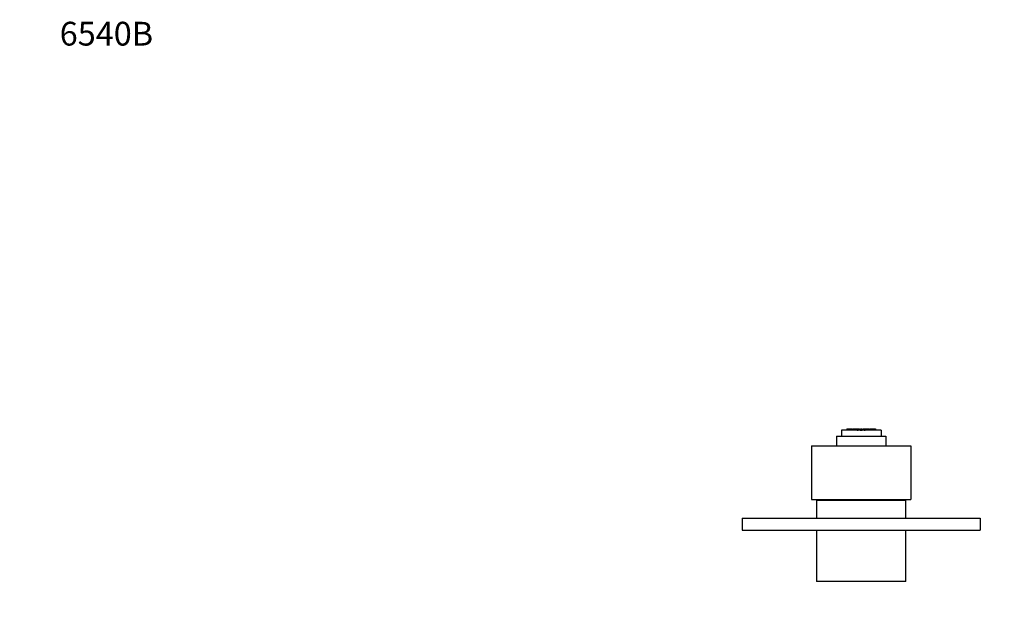
# Model space of a CAD drawing. Units: millimetres. Extents: x -177 to 1041, y 0 to 1165.
# Drawn here: x 0 to 497, y 864 to 1165 of the extents above; entities that cross this region are included whole.
import ezdxf
from ezdxf import colors
from ezdxf.entities.mleader import LeaderData, LeaderLine
from ezdxf.math import Vec2, Vec3

# ---------------------------------------------------------------- set-up
doc = ezdxf.new("R2010")
doc.units = ezdxf.units.MM
doc.layers.add('DV6_Défaut', color=7, linetype='Continuous')
doc.layers.add('Défaut', color=7, linetype='Continuous')

# ---------------------------------------------------------------- blocks, each defined once
blk = doc.blocks.new('_DOT')
at = {"color": 0}
blk.add_line((0, 0), (-1, 0), dxfattribs=at)
at = {"color": 0, "const_width": 0.333}
blk.add_lwpolyline([(-0.1665, 0, 1), (0.1665, 0, 1)], format="xyb", close=True, dxfattribs=at)
blk = doc.blocks.new('SE5')
at = {"layer": 'DV6_Défaut', "color": 7, "linetype": 'Continuous'}
for p, q in [((417.2, 958.78), (417.2, 958.22)), ((417.2, 958.78), (417.2, 958.22)), ((417.2, 958.78), (417.21, 958.78)), ((417.2, 958.78), (417.2, 958.78)), ((417.2, 958.78), (417.2, 958.78)), ((417.2, 958.78), (417.2, 958.22)), ((417.2, 958.7), (417.2, 958.7)), ((417.2, 958.7), (417.2, 958.22)), ((417.21, 958.78), (417.21, 958.22)), ((417.21, 958.78), (417.21, 958.78)), ((417.21, 958.78), (417.23, 958.78)), ((417.21, 958.78), (417.21, 958.22)), ((417.23, 958.78), (417.23, 958.22)), ((417.23, 958.78), (417.26, 958.78)), ((417.26, 958.78), (417.3, 958.78)), ((417.26, 958.78), (417.26, 958.22)), ((417.3, 958.78), (417.3, 958.22)), ((417.3, 958.78), (417.5, 958.78)), ((417.5, 958.78), (417.5, 958.22)), ((417.5, 958.78), (417.66, 958.78)), ((417.58, 958.61), (417.59, 958.61)), ((417.58, 958.61), (417.58, 958.22)), ((417.59, 958.61), (417.59, 958.22)), ((417.66, 958.61), (417.59, 958.61)), ((417.66, 958.78), (417.66, 958.61)), ((417.66, 958.78), (418.38, 958.78)), ((417.66, 958.61), (417.66, 958.22)), ((417.71, 958.61), (417.66, 958.61)), ((417.71, 958.61), (417.71, 958.22)), ((417.71, 958.61), (417.76, 958.61)), ((417.71, 958.61), (417.71, 958.61)), ((417.78, 958.61), (417.71, 958.61)), ((417.71, 958.61), (417.71, 958.61)), ((417.71, 958.61), (417.71, 958.22)), ((417.76, 958.61), (417.76, 958.22)), ((417.76, 958.61), (419.96, 958.61)), ((418.4, 958.61), (417.78, 958.61)), ((418.38, 958.78), (418.38, 958.61)), ((418.38, 958.78), (418.5, 958.78)), ((419.65, 958.61), (418.4, 958.61)), ((418.4, 958.61), (418.4, 958.61)), ((418.5, 958.78), (418.5, 958.61)), ((418.5, 958.78), (418.6, 958.78)), ((418.6, 958.78), (418.6, 958.61)), ((418.6, 958.78), (418.71, 958.78)), ((418.71, 958.78), (418.71, 958.61)), ((418.71, 958.78), (418.73, 958.78)), ((418.73, 958.78), (418.73, 958.61)), ((418.73, 958.78), (418.8, 958.78)), ((418.8, 958.78), (418.8, 958.61)), ((418.8, 958.78), (418.95, 958.78)), ((418.95, 958.78), (418.95, 958.61)), ((418.96, 958.78), (418.95, 958.78)), ((418.96, 958.78), (419.03, 958.78)), ((418.96, 958.61), (418.96, 958.78)), ((419.03, 958.78), (419.12, 958.78)), ((419.03, 958.78), (419.03, 958.61)), ((419.12, 958.78), (419.12, 958.61)), ((419.12, 958.78), (419.14, 958.78)), ((419.14, 958.78), (420.05, 958.78)), ((419.14, 958.61), (419.14, 958.78)), ((419.81, 958.61), (419.65, 958.61)), ((419.65, 958.61), (419.65, 958.61)), ((419.81, 958.61), (419.82, 958.61)), ((419.81, 958.61), (419.81, 958.61)), ((419.91, 958.61), (419.82, 958.61)), ((419.82, 958.61), (419.82, 958.61)), ((419.96, 958.61), (419.91, 958.61)), ((419.96, 958.61), (419.96, 958.22)), ((419.96, 958.61), (420.13, 958.61)), ((420.06, 958.61), (419.96, 958.61)), ((419.96, 958.61), (419.96, 958.61)), ((420.05, 958.78), (420.05, 958.61)), ((420.1, 958.78), (420.05, 958.78)), ((420.06, 958.61), (420.06, 958.61)), ((420.1, 958.78), (420.12, 958.78)), ((420.1, 958.61), (420.1, 958.78)), ((420.52, 958.61), (420.11, 958.61)), ((420.12, 958.61), (420.12, 958.78)), ((420.13, 958.61), (420.13, 958.44)), ((420.13, 958.61), (420.3, 958.61)), ((420.3, 958.61), (420.3, 958.44)), ((420.3, 958.61), (420.51, 958.61)), ((420.48, 958.78), (420.48, 958.61)), ((420.48, 958.78), (420.48, 958.78)), ((420.48, 958.78), (420.71, 958.78)), ((420.48, 958.78), (420.48, 958.61)), ((420.51, 958.61), (420.51, 958.44)), ((420.51, 958.61), (420.54, 958.61)), ((420.52, 958.61), (420.52, 958.61)), ((420.67, 958.61), (420.52, 958.61)), ((420.54, 958.61), (420.69, 958.61)), ((420.54, 958.44), (420.54, 958.61)), ((420.7, 958.61), (420.67, 958.61)), ((420.67, 958.61), (420.67, 958.61)), ((420.69, 958.44), (420.69, 958.61)), ((420.7, 958.61), (420.7, 958.44)), ((420.84, 958.61), (420.7, 958.61)), ((420.71, 958.78), (420.71, 958.61)), ((420.71, 958.78), (420.78, 958.78)), ((420.78, 958.78), (420.78, 958.61)), ((420.78, 958.78), (422.28, 958.78)), ((420.87, 958.61), (420.84, 958.61)), ((420.84, 958.61), (420.84, 958.44)), ((420.87, 958.61), (420.87, 958.44)), ((421, 958.61), (420.87, 958.61)), ((421.02, 958.61), (421, 958.61)), ((421, 958.61), (421, 958.44)), ((421.02, 958.61), (421.02, 958.44)), ((421.1, 958.61), (421.02, 958.61)), ((421.83, 958.61), (421.1, 958.61)), ((421.1, 958.61), (421.1, 958.44)), ((421.72, 958.79), (421.72, 958.78)), ((421.88, 958.61), (421.83, 958.61)), ((421.83, 958.61), (421.83, 958.44)), ((421.88, 958.61), (421.88, 958.44)), ((422.16, 958.61), (421.88, 958.61)), ((422.16, 958.61), (422.16, 958.44)), ((422.31, 958.61), (422.16, 958.61)), ((422.28, 958.78), (422.28, 958.61)), ((422.28, 958.78), (422.53, 958.78)), ((422.31, 958.61), (422.31, 958.44)), ((422.36, 958.61), (422.31, 958.61)), ((422.31, 958.61), (422.31, 958.61)), ((422.31, 958.61), (422.31, 958.44)), ((422.36, 958.61), (422.36, 958.44)), ((422.65, 958.61), (422.36, 958.61)), ((422.53, 958.78), (422.53, 958.61)), ((422.53, 958.78), (422.8, 958.78)), ((422.59, 958.78), (422.59, 958.79)), ((422.79, 958.61), (422.65, 958.61)), ((422.65, 958.61), (422.65, 958.32)), ((422.79, 958.61), (422.79, 958.56)), ((422.79, 958.56), (422.79, 958.32)), ((423.34, 958.56), (422.79, 958.56)), ((422.8, 958.78), (422.8, 958.61)), ((422.8, 958.78), (423.38, 958.78)), ((422.8, 958.61), (422.96, 958.61)), ((422.96, 958.61), (423.02, 958.61)), ((422.96, 958.56), (422.96, 958.61)), ((423.08, 958.61), (423.02, 958.61)), ((423.02, 958.61), (423.02, 958.56)), ((423.08, 958.56), (423.08, 958.61)), ((423.38, 958.61), (423.08, 958.61)), ((423.37, 958.35), (423.37, 958.53)), ((423.38, 958.78), (423.38, 958.61)), ((423.53, 958.53), (423.53, 958.35)), ((423.58, 958.56), (423.58, 958.35)), ((423.58, 958.56), (423.58, 958.56)), ((424.17, 958.61), (424.17, 958.35)), ((424.17, 958.61), (424.17, 958.61)), ((424.46, 958.71), (424.46, 958.64)), ((424.46, 958.64), (424.46, 958.35)), ((424.75, 958.61), (424.75, 958.35)), ((424.75, 958.61), (424.75, 958.61)), ((425.33, 958.56), (425.33, 958.35)), ((425.33, 958.56), (425.33, 958.56)), ((425.39, 958.35), (425.39, 958.53)), ((425.54, 958.78), (425.54, 958.61)), ((425.54, 958.78), (426.12, 958.78)), ((425.84, 958.61), (425.54, 958.61)), ((425.55, 958.53), (425.55, 958.35)), ((426.13, 958.56), (425.61, 958.56)), ((425.84, 958.56), (425.84, 958.61)), ((425.9, 958.61), (425.84, 958.61)), ((425.9, 958.61), (425.96, 958.61)), ((425.9, 958.56), (425.9, 958.61)), ((425.96, 958.61), (426.12, 958.61)), ((425.96, 958.56), (425.96, 958.61)), ((426.12, 958.78), (426.12, 958.61)), ((426.12, 958.78), (426.39, 958.78)), ((426.13, 958.61), (426.13, 958.56)), ((426.27, 958.61), (426.13, 958.61)), ((426.13, 958.56), (426.13, 958.32)), ((426.27, 958.61), (426.27, 958.32)), ((426.56, 958.61), (426.27, 958.61)), ((426.33, 958.79), (426.33, 958.78)), ((426.39, 958.78), (426.39, 958.61)), ((426.39, 958.78), (426.64, 958.78)), ((426.56, 958.61), (426.56, 958.44)), ((426.61, 958.61), (426.56, 958.61)), ((426.76, 958.61), (426.61, 958.61)), ((426.61, 958.61), (426.61, 958.44)), ((426.61, 958.61), (426.61, 958.61)), ((426.61, 958.44), (426.61, 958.61)), ((426.64, 958.78), (426.64, 958.61)), ((426.64, 958.78), (428.14, 958.78)), ((426.76, 958.61), (426.76, 958.44)), ((427.04, 958.61), (426.76, 958.61)), ((427.04, 958.61), (427.04, 958.44)), ((427.08, 958.61), (427.04, 958.61)), ((427.81, 958.61), (427.08, 958.61)), ((427.08, 958.44), (427.08, 958.61)), ((427.2, 958.78), (427.2, 958.79)), ((427.9, 958.61), (427.81, 958.61)), ((427.81, 958.61), (427.81, 958.44)), ((427.92, 958.61), (427.9, 958.61)), ((427.9, 958.61), (427.9, 958.44)), ((428.05, 958.61), (427.92, 958.61)), ((427.92, 958.44), (427.92, 958.61)), ((428.08, 958.61), (428.05, 958.61)), ((428.05, 958.61), (428.05, 958.44)), ((428.22, 958.61), (428.08, 958.61)), ((428.08, 958.44), (428.08, 958.61)), ((428.14, 958.78), (428.14, 958.61)), ((428.14, 958.78), (428.2, 958.78)), ((428.2, 958.78), (428.2, 958.61)), ((428.2, 958.78), (428.44, 958.78)), ((428.24, 958.61), (428.22, 958.61)), ((428.22, 958.61), (428.22, 958.44)), ((428.23, 958.61), (428.38, 958.61)), ((428.23, 958.61), (428.23, 958.44)), ((428.4, 958.61), (428.24, 958.61)), ((428.24, 958.61), (428.24, 958.61)), ((428.38, 958.61), (428.41, 958.61)), ((428.38, 958.61), (428.38, 958.44)), ((428.8, 958.61), (428.4, 958.61)), ((428.4, 958.61), (428.4, 958.61)), ((428.41, 958.61), (428.41, 958.44)), ((428.41, 958.61), (428.62, 958.61)), ((428.44, 958.78), (428.44, 958.61)), ((428.44, 958.78), (428.44, 958.78)), ((428.44, 958.61), (428.44, 958.78)), ((428.62, 958.61), (428.62, 958.44)), ((428.62, 958.61), (428.78, 958.61)), ((428.78, 958.61), (428.78, 958.44)), ((428.78, 958.61), (428.96, 958.61)), ((428.8, 958.78), (428.82, 958.78)), ((428.8, 958.78), (428.8, 958.61)), ((428.86, 958.78), (428.82, 958.78)), ((428.82, 958.78), (428.82, 958.61)), ((428.86, 958.78), (428.86, 958.61)), ((428.86, 958.78), (429.78, 958.78)), ((428.96, 958.61), (428.86, 958.61)), ((428.86, 958.61), (428.86, 958.61)), ((428.96, 958.61), (428.96, 958.22)), ((428.96, 958.61), (431.16, 958.61)), ((429.01, 958.61), (428.96, 958.61)), ((428.96, 958.61), (428.96, 958.61)), ((429.1, 958.61), (429.01, 958.61)), ((429.27, 958.61), (429.1, 958.61)), ((429.1, 958.61), (429.1, 958.61)), ((429.1, 958.61), (429.1, 958.61)), ((429.1, 958.61), (429.1, 958.61)), ((430.52, 958.61), (429.27, 958.61)), ((429.27, 958.61), (429.27, 958.61)), ((429.78, 958.78), (429.8, 958.78)), ((429.78, 958.78), (429.78, 958.61)), ((429.8, 958.78), (429.8, 958.61)), ((429.8, 958.78), (429.89, 958.78)), ((429.89, 958.78), (429.89, 958.61)), ((429.89, 958.78), (429.96, 958.78)), ((429.96, 958.78), (429.96, 958.61)), ((429.96, 958.78), (429.96, 958.78)), ((429.96, 958.78), (430.11, 958.78)), ((429.96, 958.78), (429.96, 958.61)), ((430.11, 958.78), (430.11, 958.61)), ((430.11, 958.78), (430.19, 958.78)), ((430.19, 958.78), (430.19, 958.61)), ((430.19, 958.78), (430.21, 958.78)), ((430.21, 958.78), (430.21, 958.61)), ((430.21, 958.78), (430.32, 958.78)), ((430.32, 958.78), (430.32, 958.61)), ((430.32, 958.78), (430.42, 958.78)), ((430.42, 958.78), (430.42, 958.61)), ((430.42, 958.78), (430.54, 958.78)), ((431.13, 958.61), (430.52, 958.61)), ((430.52, 958.61), (430.52, 958.61)), ((430.54, 958.78), (430.54, 958.61)), ((430.54, 958.78), (431.26, 958.78)), ((431.21, 958.61), (431.13, 958.61)), ((431.16, 958.61), (431.16, 958.22)), ((431.16, 958.61), (431.21, 958.61)), ((431.21, 958.61), (431.21, 958.22)), ((431.21, 958.61), (431.21, 958.61)), ((431.26, 958.61), (431.21, 958.61)), ((431.21, 958.61), (431.21, 958.61)), ((431.21, 958.61), (431.21, 958.22)), ((431.26, 958.78), (431.26, 958.61)), ((431.26, 958.78), (431.42, 958.78)), ((431.33, 958.61), (431.26, 958.61)), ((431.26, 958.61), (431.26, 958.22)), ((431.33, 958.61), (431.33, 958.61)), ((431.33, 958.61), (431.33, 958.22)), ((431.33, 958.22), (431.33, 958.61)), ((431.42, 958.78), (431.42, 958.22)), ((431.42, 958.78), (431.61, 958.78)), ((431.61, 958.78), (431.61, 958.22)), ((431.61, 958.78), (431.66, 958.78)), ((431.66, 958.78), (431.69, 958.78)), ((431.66, 958.22), (431.66, 958.78)), ((431.69, 958.78), (431.69, 958.22)), ((431.69, 958.78), (431.7, 958.78)), ((431.7, 958.78), (431.7, 958.22)), ((431.71, 958.78), (431.7, 958.78)), ((431.71, 958.78), (431.72, 958.78)), ((431.71, 958.22), (431.71, 958.78)), ((431.72, 958.78), (431.72, 958.22)), ((431.72, 958.78), (431.72, 958.22)), ((431.72, 958.78), (431.72, 958.78)), ((431.72, 958.78), (431.72, 958.78)), ((431.72, 958.22), (431.72, 958.78)), ((431.72, 958.7), (431.72, 958.7)), ((431.72, 958.22), (431.72, 958.7)), ((411.96, 955.22), (436.96, 955.22)), ((411.96, 955.22), (411.96, 950.22)), ((434.46, 958.22), (414.46, 958.22)), ((414.46, 958.22), (414.46, 955.22)), ((420.5, 958.44), (420.13, 958.44)), ((420.13, 958.44), (420.13, 958.22)), ((421.17, 958.44), (420.5, 958.44)), ((420.5, 958.44), (420.5, 958.22)), ((421.35, 958.44), (421.17, 958.44)), ((421.17, 958.44), (421.17, 958.22)), ((421.57, 958.44), (421.35, 958.44)), ((421.35, 958.44), (421.35, 958.22)), ((421.5, 958.44), (421.5, 958.44)), ((421.92, 958.44), (421.57, 958.44)), ((421.57, 958.44), (421.57, 958.22)), ((421.78, 958.44), (421.78, 958.44)), ((422.09, 958.44), (421.92, 958.44)), ((421.92, 958.44), (421.92, 958.22)), ((422.41, 958.44), (422.09, 958.44)), ((422.09, 958.44), (422.09, 958.22)), ((422.45, 958.44), (422.41, 958.44)), ((422.41, 958.44), (422.41, 958.22)), ((422.45, 958.44), (422.49, 958.44)), ((422.45, 958.44), (422.45, 958.22)), ((422.49, 958.22), (422.49, 958.44)), ((422.49, 958.32), (422.59, 958.32)), ((422.61, 958.27), (422.49, 958.27)), ((422.49, 958.23), (422.61, 958.23)), ((422.59, 958.32), (422.96, 958.32)), ((422.61, 958.27), (422.61, 958.23)), ((422.95, 958.27), (422.61, 958.27)), ((422.61, 958.23), (422.95, 958.23)), ((422.95, 958.27), (422.95, 958.23)), ((422.99, 958.27), (422.95, 958.27)), ((422.95, 958.23), (422.99, 958.23)), ((422.96, 958.32), (422.98, 958.32)), ((422.99, 958.35), (422.99, 958.22)), ((423.01, 958.35), (422.99, 958.35)), ((422.99, 958.35), (422.99, 958.22)), ((423.03, 958.35), (423.01, 958.35)), ((423.04, 958.35), (423.03, 958.35)), ((423.04, 958.36), (423.04, 958.35)), ((423.05, 958.35), (423.04, 958.35)), ((424.46, 958.35), (423.05, 958.35)), ((423.31, 958.5), (423.31, 958.35)), ((423.79, 958.25), (423.79, 958.3)), ((423.79, 958.3), (424.46, 958.3)), ((423.79, 958.3), (423.87, 958.29)), ((423.87, 958.29), (423.9, 958.29)), ((423.99, 958.27), (424.93, 958.27)), ((424.46, 958.35), (424.46, 958.3)), ((425.87, 958.35), (424.46, 958.35)), ((424.46, 958.3), (424.46, 958.28)), ((424.46, 958.3), (424.85, 958.3)), ((424.99, 958.3), (425.13, 958.3)), ((425.02, 958.29), (425.05, 958.29)), ((425.05, 958.29), (425.13, 958.3)), ((425.13, 958.3), (425.13, 958.25)), ((425.6, 958.35), (425.6, 958.5)), ((425.88, 958.35), (425.87, 958.35)), ((425.88, 958.35), (425.88, 958.36)), ((425.89, 958.35), (425.88, 958.35)), ((425.91, 958.35), (425.89, 958.35)), ((425.93, 958.35), (425.91, 958.35)), ((425.93, 958.35), (425.93, 958.22)), ((425.93, 958.22), (425.93, 958.35)), ((425.93, 958.32), (425.95, 958.32)), ((425.97, 958.27), (425.93, 958.27)), ((425.93, 958.23), (425.97, 958.23)), ((425.95, 958.32), (426.32, 958.32)), ((425.97, 958.27), (425.97, 958.23)), ((426.31, 958.27), (425.97, 958.27)), ((425.97, 958.23), (426.31, 958.23)), ((426.31, 958.27), (426.31, 958.23)), ((426.43, 958.27), (426.31, 958.27)), ((426.31, 958.23), (426.43, 958.23)), ((426.32, 958.32), (426.43, 958.32)), ((426.43, 958.44), (426.46, 958.44)), ((426.43, 958.44), (426.43, 958.22)), ((426.5, 958.44), (426.46, 958.44)), ((426.46, 958.44), (426.46, 958.22)), ((426.83, 958.44), (426.5, 958.44)), ((426.5, 958.44), (426.5, 958.22)), ((427, 958.44), (426.83, 958.44)), ((426.83, 958.44), (426.83, 958.22)), ((427.35, 958.44), (427, 958.44)), ((427, 958.44), (427, 958.22)), ((427.57, 958.44), (427.35, 958.44)), ((427.35, 958.44), (427.35, 958.22)), ((427.75, 958.44), (427.57, 958.44)), ((427.57, 958.44), (427.57, 958.22)), ((428.41, 958.44), (427.75, 958.44)), ((427.75, 958.44), (427.75, 958.22)), ((428.78, 958.44), (428.41, 958.44)), ((428.41, 958.44), (428.41, 958.22)), ((428.78, 958.44), (428.78, 958.22)), ((434.46, 958.22), (434.46, 955.22)), ((436.96, 955.22), (436.96, 950.22)), ((399.46, 950.22), (411.96, 950.22)), ((399.46, 950.22), (399.46, 923.22)), ((411.96, 950.22), (436.96, 950.22)), ((436.96, 950.22), (449.46, 950.22)), ((449.46, 950.22), (449.46, 923.22)), ((399.46, 923.22), (449.46, 923.22)), ((446.96, 922.72), (401.96, 922.72)), ((401.96, 922.72), (401.96, 913.72)), ((446.96, 922.72), (401.96, 922.72)), ((446.96, 913.72), (446.96, 922.72)), ((364.46, 913.72), (484.46, 913.72)), ((364.46, 913.72), (364.46, 907.72)), ((484.46, 913.72), (484.46, 907.72)), ((364.46, 907.72), (484.46, 907.72)), ((401.96, 907.72), (401.96, 881.72)), ((446.96, 881.72), (446.96, 907.72)), ((446.96, 881.72), (401.96, 881.72))]:
    blk.add_line(p, q, dxfattribs=at)
for centre, radius, start, end in [((423.57, 958.87), 0.241, 252.6279, 264.915), ((423.77, 960.5), 1.88, 262.1786, 283.3889), ((423.6, 958.72), 0.16, 248.1225, 263.1284), ((424.25, 958.61), 0.0831, 163.1488, 179.8251), ((425.14, 960.4), 1.78, 256.3213, 276.6251), ((424.67, 958.61), 0.0831, 0.1749, 21.8279), ((425.31, 958.75), 0.189, 278.0011, 290.748), ((425.35, 958.89), 0.256, 275.5391, 286.8832), ((425.46, 958.56), 0.0881, 65.7324, 115.507), ((422.98, 958.27), 0.0514, 84.4588, 90), ((423, 958.33), 0.0314, 352.0723, 41.7586), ((423.44, 959.04), 0.857, 286.8774, 288.0536), ((423.99, 957.32), 0.942, 90, 107.4897), ((419.67, 957.89), 4.15, 4.5673, 5.6906), ((424.1, 961.81), 3.53, 266.6776, 270.641), ((424.83, 961.3), 3.01, 269.0192, 273.6621), ((424.93, 957.32), 0.942, 72.3808, 90.0011), ((429.25, 957.89), 4.15, 174.3094, 175.4327), ((425.93, 958.27), 0.0514, 90, 95.5412), ((440.64, 912.52), 40, 164.4834, 165.2253), ((408.28, 912.52), 40, 14.7747, 15.5166)]:
    blk.add_arc(centre, radius, start, end, dxfattribs=at)
for centre, major_axis, ratio, start_param, end_param in [((423.45, 958.53), (0.0857, 0), 0.12447, 0.025578, 2.620497), ((423.47, 958.56), (-0.0317, -0.0796), 0.902963, 1.974105, 3.143313), ((425.45, 958.56), (0.0317, -0.0796), 0.902963, 3.140121, 4.309081), ((425.47, 958.53), (0.0857, 0), 0.12447, 0.521096, 3.116015), ((423.01, 958.33), (0.0192, -0.0166), 0.986039, 0.720664, 2.291461), ((423.91, 958.22), (-0.112, -0.08), 0.581448, 4.620163, 5.076461), ((423.93, 958.2), (-0.09, -0.103), 0.644573, 4.343364, 4.69163), ((424.99, 958.2), (-0.09, 0.103), 0.644573, 4.73313, 5.081414), ((425.01, 958.22), (-0.112, 0.08), 0.581448, 4.348284, 4.804615), ((425.91, 958.33), (0.0196, 0.0162), 0.98722, 0.873336, 2.444132), ((425.9, 958.32), (-0.0059, 0.0313), 0.625158, 0.372332, 1.370924)]:
    blk.add_ellipse(centre, major_axis=major_axis, ratio=ratio, start_param=start_param, end_param=end_param, dxfattribs=at)
for points, knots in [([(423.42, 958.64), (423.4, 958.64), (423.37, 958.62), (423.33, 958.58), (423.31, 958.53), (423.32, 958.51), (423.32, 958.5)], [0, 0, 0, 0, 0.33884, 0.615612, 0.875747, 1, 1, 1, 1]), ([(423.37, 958.53), (423.37, 958.55), (423.37, 958.56), (423.37, 958.57), (423.38, 958.58), (423.38, 958.59), (423.38, 958.6), (423.39, 958.61), (423.39, 958.62), (423.4, 958.63), (423.4, 958.64), (423.41, 958.64), (423.42, 958.64)], [0, 0, 0, 0, 0.235312, 0.235312, 0.235312, 0.469079, 0.469079, 0.469079, 0.723071, 0.723071, 0.723071, 1, 1, 1, 1]), ([(423.5, 958.64), (423.48, 958.65), (423.46, 958.65), (423.44, 958.65), (423.42, 958.65), (423.42, 958.64)], [0, 0, 0, 0, 0.469319, 0.912903, 1, 1, 1, 1]), ([(423.54, 958.57), (423.54, 958.57), (423.54, 958.57), (423.54, 958.57), (423.54, 958.57), (423.54, 958.57), (423.53, 958.57), (423.53, 958.56), (423.53, 958.56), (423.53, 958.56), (423.53, 958.55), (423.53, 958.55), (423.53, 958.54), (423.53, 958.54), (423.53, 958.53), (423.53, 958.53)], [0, 0, 0, 0, 0.18938, 0.18938, 0.18938, 0.379235, 0.379235, 0.379235, 0.596727, 0.596727, 0.596727, 0.82449, 0.82449, 0.82449, 1, 1, 1, 1]), ([(423.58, 958.56), (423.58, 958.57), (423.58, 958.58), (423.58, 958.59), (423.58, 958.6), (423.58, 958.6), (423.57, 958.61), (423.57, 958.62), (423.57, 958.62), (423.56, 958.63), (423.56, 958.63), (423.55, 958.63), (423.55, 958.63), (423.55, 958.63), (423.55, 958.63), (423.55, 958.63)], [0, 0, 0, 0, 0.247938, 0.247938, 0.247938, 0.495845, 0.495845, 0.495845, 0.744232, 0.744232, 0.744232, 0.993436, 0.993436, 0.993436, 1, 1, 1, 1]), ([(424.17, 958.61), (424.14, 958.58), (424.05, 958.56), (423.83, 958.55), (423.69, 958.55), (423.58, 958.56)], [0, 0, 0, 0, 0.5, 0.5, 1, 1, 1, 1]), ([(424.46, 958.71), (424.44, 958.71), (424.41, 958.71), (424.35, 958.71), (424.29, 958.71), (424.25, 958.7), (424.21, 958.69), (424.19, 958.66), (424.17, 958.63), (424.17, 958.62), (424.17, 958.61)], [0, 0, 0, 0, 0.145903, 0.291562, 0.446063, 0.617316, 0.750686, 0.836461, 0.922455, 1, 1, 1, 1]), ([(424.46, 958.64), (424.4, 958.64), (424.32, 958.64), (424.21, 958.63), (424.17, 958.62), (424.17, 958.61)], [0, 0, 0, 0, 0.5, 0.5, 1, 1, 1, 1]), ([(424.75, 958.62), (424.75, 958.63), (424.74, 958.64), (424.73, 958.66), (424.71, 958.68), (424.69, 958.69), (424.66, 958.7), (424.61, 958.71), (424.55, 958.71), (424.49, 958.71), (424.47, 958.71), (424.46, 958.71)], [0, 0, 0, 0, 0.06741, 0.145767, 0.215283, 0.285992, 0.38019, 0.590079, 0.744508, 0.904849, 1, 1, 1, 1]), ([(424.75, 958.61), (424.75, 958.62), (424.71, 958.63), (424.6, 958.64), (424.52, 958.64), (424.46, 958.64)], [0, 0, 0, 0, 0.5, 0.5, 1, 1, 1, 1]), ([(425.33, 958.56), (425.23, 958.55), (425.09, 958.55), (424.87, 958.56), (424.78, 958.58), (424.75, 958.61)], [0, 0, 0, 0, 0.5, 0.5, 1, 1, 1, 1]), ([(425.38, 958.63), (425.38, 958.63), (425.38, 958.63), (425.38, 958.63), (425.37, 958.63), (425.37, 958.63), (425.37, 958.63), (425.36, 958.63), (425.36, 958.63), (425.35, 958.63), (425.35, 958.62), (425.35, 958.62), (425.34, 958.61), (425.34, 958.6), (425.34, 958.6), (425.34, 958.59), (425.33, 958.58), (425.33, 958.57), (425.33, 958.56)], [0, 0, 0, 0, 0.050405, 0.050405, 0.050405, 0.156021, 0.156021, 0.156021, 0.367734, 0.367734, 0.367734, 0.578752, 0.578752, 0.578752, 0.789363, 0.789363, 0.789363, 1, 1, 1, 1]), ([(425.38, 958.56), (425.38, 958.56), (425.38, 958.56), (425.38, 958.56), (425.38, 958.57), (425.38, 958.57), (425.38, 958.57), (425.38, 958.57), (425.38, 958.57), (425.37, 958.57)], [0, 0, 0, 0, 0.050676, 0.050676, 0.050676, 0.533117, 0.533117, 0.533117, 1, 1, 1, 1]), ([(425.39, 958.53), (425.39, 958.53), (425.39, 958.54), (425.39, 958.54), (425.39, 958.55), (425.39, 958.55), (425.39, 958.55), (425.38, 958.56), (425.38, 958.56), (425.38, 958.56)], [0, 0, 0, 0, 0.340993, 0.340993, 0.340993, 0.680211, 0.680211, 0.680211, 1, 1, 1, 1]), ([(425.5, 958.65), (425.5, 958.64), (425.51, 958.64), (425.52, 958.63), (425.53, 958.62), (425.53, 958.61), (425.54, 958.6), (425.54, 958.59), (425.54, 958.58), (425.54, 958.56), (425.55, 958.55), (425.55, 958.54), (425.55, 958.53)], [0, 0, 0, 0, 0.239869, 0.239869, 0.239869, 0.5591611, 0.5591611, 0.5591611, 0.8029065, 0.8029065, 0.8029065, 1, 1, 1, 1]), ([(425.6, 958.5), (425.6, 958.51), (425.6, 958.54), (425.58, 958.58), (425.55, 958.61), (425.52, 958.63), (425.5, 958.64), (425.5, 958.64)], [0, 0, 0, 0, 0.175401, 0.417405, 0.631284, 0.857266, 1, 1, 1, 1]), ([(422.59, 958.32), (422.6, 958.32), (422.6, 958.32), (422.6, 958.32), (422.6, 958.32), (422.6, 958.32), (422.6, 958.32), (422.6, 958.32), (422.6, 958.31), (422.6, 958.31), (422.6, 958.31), (422.61, 958.3), (422.61, 958.3), (422.61, 958.29), (422.61, 958.29), (422.61, 958.28), (422.61, 958.28), (422.61, 958.27), (422.61, 958.27)], [0, 0, 0, 0, 0.052419, 0.052419, 0.052419, 0.143908, 0.143908, 0.143908, 0.358926, 0.358926, 0.358926, 0.572922, 0.572922, 0.572922, 0.786446, 0.786446, 0.786446, 1, 1, 1, 1]), ([(422.96, 958.32), (422.96, 958.32), (422.96, 958.32), (422.96, 958.32), (422.96, 958.32), (422.96, 958.32), (422.96, 958.32), (422.96, 958.32), (422.95, 958.31), (422.95, 958.31), (422.95, 958.31), (422.95, 958.3), (422.95, 958.3), (422.95, 958.29), (422.95, 958.29), (422.95, 958.28), (422.95, 958.28), (422.95, 958.27), (422.95, 958.27)], [0, 0, 0, 0, 0.025511, 0.025511, 0.025511, 0.168367, 0.168367, 0.168367, 0.379104, 0.379104, 0.379104, 0.586809, 0.586809, 0.586809, 0.793368, 0.793368, 0.793368, 1, 1, 1, 1]), ([(425.97, 958.27), (425.97, 958.27), (425.97, 958.28), (425.97, 958.28), (425.97, 958.29), (425.97, 958.29), (425.97, 958.3), (425.97, 958.3), (425.97, 958.31), (425.96, 958.31), (425.96, 958.31), (425.96, 958.32), (425.96, 958.32), (425.96, 958.32), (425.96, 958.32), (425.96, 958.32), (425.96, 958.32), (425.95, 958.32), (425.95, 958.32)], [0, 0, 0, 0, 0.206632, 0.206632, 0.206632, 0.413191, 0.413191, 0.413191, 0.620896, 0.620896, 0.620896, 0.831633, 0.831633, 0.831633, 0.974489, 0.974489, 0.974489, 1, 1, 1, 1]), ([(426.31, 958.27), (426.31, 958.27), (426.31, 958.28), (426.31, 958.28), (426.31, 958.29), (426.31, 958.29), (426.31, 958.3), (426.31, 958.3), (426.31, 958.31), (426.31, 958.31), (426.32, 958.31), (426.32, 958.32), (426.32, 958.32), (426.32, 958.32), (426.32, 958.32), (426.32, 958.32), (426.32, 958.32), (426.32, 958.32), (426.32, 958.32)], [0, 0, 0, 0, 0.213554, 0.213554, 0.213554, 0.427078, 0.427078, 0.427078, 0.641074, 0.641074, 0.641074, 0.856092, 0.856092, 0.856092, 0.947581, 0.947581, 0.947581, 1, 1, 1, 1])]:
    blk.add_open_spline(points, degree=3, knots=knots, dxfattribs=at)
for points in [[(423.37, 958.53), (423.33, 958.52), (423.31, 958.51), (423.31, 958.5)], [(425.6, 958.5), (425.6, 958.51), (425.58, 958.52), (425.55, 958.53)], [(422.61, 958.23), (422.61, 958.23), (422.61, 958.22), (422.61, 958.22)], [(422.95, 958.23), (422.95, 958.23), (422.95, 958.22), (422.95, 958.22)], [(425.97, 958.22), (425.97, 958.22), (425.97, 958.23), (425.97, 958.23)], [(426.31, 958.22), (426.31, 958.22), (426.31, 958.23), (426.31, 958.23)]]:
    blk.add_open_spline(points, degree=3, dxfattribs=at)

msp = doc.modelspace()

# ---------------------------------------------------------------- block references
at = {"layer": 'Défaut'}
msp.add_blockref('SE5', (0, 0), dxfattribs=at)

# ---------------------------------------------------------------- leaders
at = {"layer": 'Défaut', "color": 7, "linetype": 'Continuous'}
ml = msp.add_multileader_mtext('Standard', dxfattribs=at)
ml.set_content('{\\pxsm0.9;\\fSolid Edge ISO|b1||i0||c0|p34;\\W1.;11/01/2023\\P}', color=256)
ml.set_leader_properties()
ml.set_arrow_properties(name='DOT')
ml.build(insert=Vec2(0, 0))
ml.multileader.update_dxf_attribs({"leader_type": 0, "dogleg_length": 0, "arrow_head_size": 12})
ctx = ml.context
ctx.base_point, ctx.char_height, ctx.arrow_head_size, ctx.landing_gap_size = Vec3(756.59, 1158.31), 12, 12, 4.2
notes = []
notes.append((ctx, [(0, (0, 0, 0), (0, 0), (1, 0), 1, [])]))
ctx.mtext.insert = Vec3(758.59, 1164.43)
ml = msp.add_multileader_mtext('Standard', dxfattribs=at)
ml.set_content('{\\pxsm0.9;\\fArial|b1||i0||c0|p34;\\W1.;6540B\\P}', color=256)
ml.set_leader_properties()
ml.set_arrow_properties(name='DOT')
ml.build(insert=Vec2(0, 0))
ml.multileader.update_dxf_attribs({"leader_type": 0, "dogleg_length": 0, "arrow_head_size": 12})
ctx = ml.context
ctx.base_point, ctx.char_height, ctx.arrow_head_size, ctx.landing_gap_size = Vec3(18.19, 1158.25), 12, 12, 4.2
notes.append((ctx, [(0, (0, 0, 0), (0, 0), (1, 0), 1, [])]))
ctx.mtext.insert = Vec3(20.19, 1164.35)
for ctx, leaders in notes:
    for number, flags, end, landing, length, lines in leaders:
        leader = LeaderData()
        leader.index, (leader.has_last_leader_line, leader.has_dogleg_vector, leader.attachment_direction) = number, flags
        leader.last_leader_point, leader.dogleg_vector, leader.dogleg_length = Vec3(end), Vec3(landing), length
        for number, points, colour, breaks in lines:
            line = LeaderLine()
            line.index, line.vertices, line.color, line.breaks = number, Vec3.list(points), colors.encode_raw_color(colour), breaks
            leader.lines.append(line)
        ctx.leaders.append(leader)

doc.saveas('drawing.dxf')
